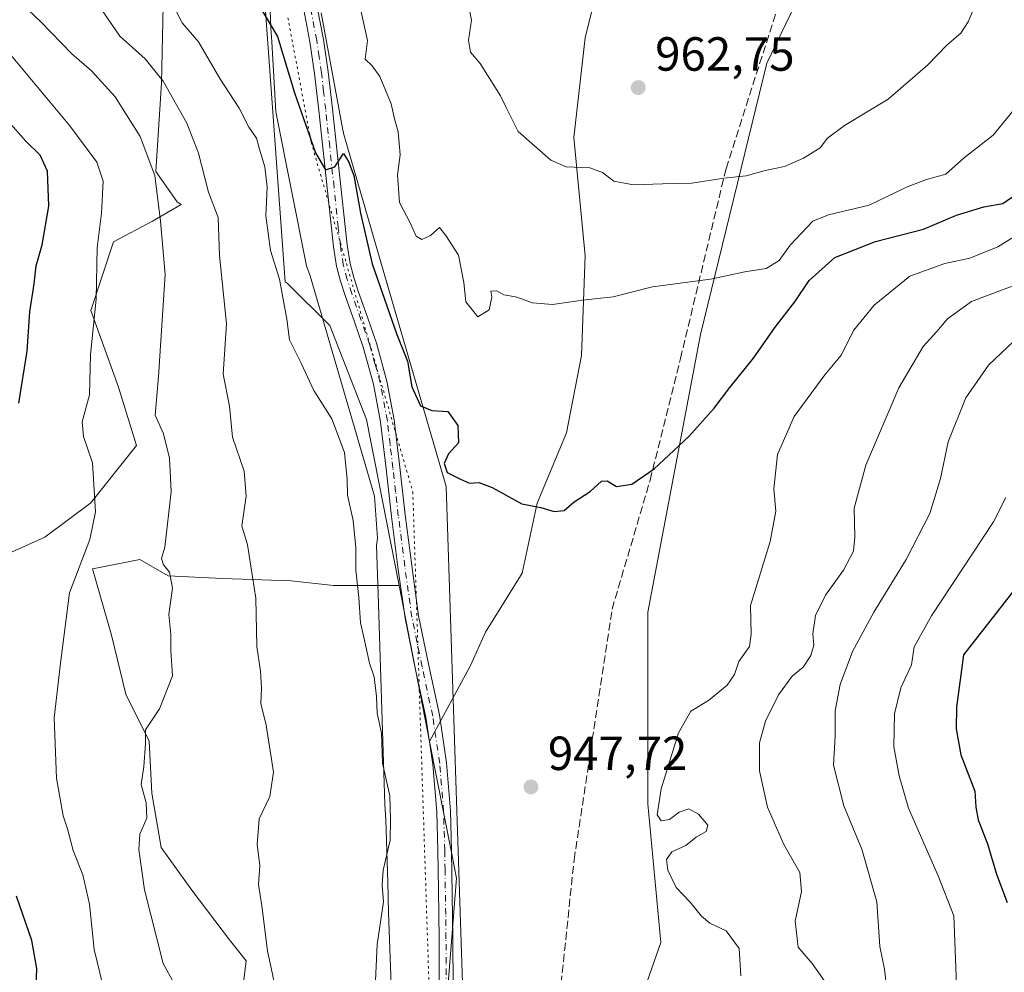
# Model space of a CAD drawing. Units: metres. Extents: x 620727 to 624178, y 4750313 to 4752725.
# Drawn here: x 623221 to 623427, y 4751007 to 4751206 of the extents above; entities that cross this region are included whole.
import ezdxf

# ---------------------------------------------------------------- set-up
doc = ezdxf.new("R2010")
doc.units = ezdxf.units.M
doc.header["$MEASUREMENT"] = 0
for name, pattern in [('DGN Style 3', [2.307223, 1.648017, -0.659207]), ('DGN Style 4', [2.638475, 1.318413, -0.659207, 0.001648, -0.659207]), ('DGN Style 5', [1.153612, 0.494405, -0.659207])]:
    doc.linetypes.add(name, pattern=pattern)
for name, color, linetype, lineweight in [('Arbolado forestal CxS', 92, 'Continuous', 0), ('Cortafuegos CxS', 92, 'Continuous', 0), ('Curva de nivel maestra', 30, 'Continuous', 30), ('Curva de nivel normal', 30, 'Continuous', 0), ('Matorral CxS', 135, 'Continuous', 0), ('Pista no pavimentada Cxs', 111, 'Continuous', 0), ('Pista no pavimentada eje', 91, 'DGN Style 4', 0), ('Punto de cota en terreno', 7, 'Continuous', 0), ('Rótulo de punto de cota en terreno', 7, 'Continuous', 0), ('Senda', 7, 'DGN Style 3', 0), ('Vía pecuaria CxS', 92, 'Continuous', 13), ('Vía pecuaria eje', 92, 'DGN Style 5', 0)]:
    doc.layers.add(name, color=color, linetype=linetype, lineweight=lineweight)
doc.styles.add('Style-Arial', font='txt')

# ---------------------------------------------------------------- blocks, each defined once
blk = doc.blocks.new('*U7')
at = {"layer": 'Arbolado forestal CxS', "color": 92, "linetype": 'Continuous', "lineweight": 0}
blk.add_polyline3d([(623386.6011, 4750613.5738, 923.7105), (623359.5207, 4750625.1801, 931.1587), (623337.8567, 4750640.6551, 935.6755), (623320.8353, 4750669.2834, 939.0659), (623307.6827, 4750707.1963, 940.9453), (623289.8871, 4750708.7439, 946.0396), (623275.6145, 4750703.9867, 951.9624), (623267.6759, 4750715.6615, 954.5612), (623266.2947, 4750765.4279, 951.3074), (623266.2957, 4750805.5175, 957.303), (623271.8261, 4750833.1653, 957.0755), (623284.2681, 4750853.9012, 955.7938), (623310.5345, 4750880.1663, 951.0115), (623328.5063, 4750906.4317, 946.0721), (623335.4193, 4750947.9035, 949.2044), (623345.0971, 4750985.2283, 948.7933), (623354.7745, 4751012.8761, 946.5516), (623352.0105, 4751041.9065, 945.4455), (623352.0115, 4751081.9961, 948.2731), (623363.0721, 4751140.0567, 953.2982), (623376.8977, 4751196.735, 963.5646), (623394.8697, 4751234.0594, 965.6658)], dxfattribs=at)
blk = doc.blocks.new('*U9')
at = {"layer": 'Arbolado forestal CxS', "color": 92, "linetype": 'Continuous', "lineweight": 0}
for points in [[(623270.5485, 4751228.8593, 953.063), (623276.2065, 4751151.0655, 945.0578), (623276.6135, 4751150.7635, 945.1776), (623285.5451, 4751141.9135, 947.5759), (623293.2557, 4751122.2593, 947.1567), (623300.0499, 4751087.5423, 946.3816), (623294.2529, 4751087.5673, 945.3875), (623286.3507, 4751087.5675, 944.1093), (623277.4619, 4751088.5555, 941.7861), (623263.1409, 4751089.0499, 937.8925), (623251.7829, 4751089.5429, 934.4384), (623245.8571, 4751093.0001, 932.8742), (623237.7619, 4751091.3813, 930.6284), (623235.9811, 4751091.0253, 930.1712), (623239.9307, 4751077.1981, 931.4468), (623242.8933, 4751064.8523, 932.8612), (623247.8321, 4751054.9753, 934.4712), (623248.3249, 4751044.1111, 934.9573), (623250.3005, 4751032.7533, 935.6054), (623256.7203, 4751023.8641, 936.8397), (623264.6211, 4751013.4941, 938.3419), (623268.0779, 4751009.0491, 938.8248), (623266.5957, 4750997.1971, 937.995)], [(623212.1209, 4751091.4345, 921.4232), (623226.0023, 4751097.6563, 927.8041), (623235.5753, 4751104.8363, 929.362), (623245.1487, 4751116.8021, 932.5441), (623241.3201, 4751129.2469, 931.5495), (623235.5763, 4751145.0431, 929.2701), (623240.3637, 4751159.4021, 930.8743), (623248.5009, 4751163.7099, 934.0681), (623254.4759, 4751167.2067, 936.8358), (623253.6719, 4751167.8037, 936.472), (623249.1969, 4751174.1337, 934.9254), (623250.3855, 4751192.5587, 939.7888), (623250.9041, 4751218.6035, 945.7856)]]:
    blk.add_polyline3d(points, dxfattribs=at)
blk = doc.blocks.new('5PATER')
at = {"layer": 'Matorral CxS', "linetype": 'Continuous', "lineweight": 0}
h = blk.add_hatch(color=51, dxfattribs=at)
edge = h.paths.add_edge_path()
edge.add_ellipse((0, 0), major_axis=(-0.11, -0.111), ratio=0.999422, start_angle=0, end_angle=360)

msp = doc.modelspace()

# ---------------------------------------------------------------- linework, layer by layer
at = {"layer": 'Arbolado forestal CxS', "color": 92, "linetype": 'Continuous', "lineweight": 0, "extrusion": (0.000150887, -0.000771037, 1), "elevation": -2622.8331, "flags": 128}
msp.add_lwpolyline([(623299.9, 4751086.9323), (623306.28, 4751054.3302)], dxfattribs=at)
msp.add_lwpolyline([(623299.9, 4751086.9323), (623306.28, 4751054.3302)], dxfattribs=at)
at = {"layer": 'Arbolado forestal CxS', "color": 92, "linetype": 'Continuous', "lineweight": 0}
for points in [[(623411.0139, 4751401.9727, 983.2233), (623410.9805, 4751401.1007, 983.1474), (623410.3809, 4751381.3347, 982.59), (623410.6291, 4751375.1265, 982.4951), (623392.9513, 4751342.5347, 975.6904), (623379.0555, 4751295.4475, 972.1367), (623369.0199, 4751275.3775, 971.8562), (623357.4405, 4751254.5359, 967.3268), (623349.7209, 4751239.0973, 965.4783), (623344.3169, 4751223.6589, 964.3859), (623338.9129, 4751202.0451, 963.2708), (623336.5965, 4751181.2031, 960.7989), (623338.9117, 4751156.5015, 957.4388), (623338.1393, 4751135.6597, 952.9655), (623335.0513, 4751119.4493, 951.1187), (623328.8755, 4751104.7827, 950.0168), (623325.7875, 4751090.1161, 949.2004), (623318.0679, 4751077.7655, 948.3291), (623314.9799, 4751070.8181, 947.5446), (623306.4299, 4751054.9403, 946.3555)], [(623291.6647, 4751336.9507, 951.2476), (623289.7929, 4751328.6707, 951.5512), (623278.4563, 4751307.0219, 950.2753), (623272.8141, 4751290.4801, 950.9692), (623269.0547, 4751279.0291, 951.7568), (623265.3311, 4751259.3223, 952.4333), (623270.5485, 4751228.8593, 953.063), (623276.2065, 4751151.0655, 945.0578), (623276.6135, 4751150.7635, 945.1776), (623285.5451, 4751141.9135, 947.5759), (623293.2557, 4751122.2593, 947.1567), (623300.0499, 4751087.5423, 946.3816)], [(623291.6647, 4751336.9507, 951.2476), (623289.7929, 4751328.6707, 951.5512), (623278.4563, 4751307.0219, 950.2753), (623272.8141, 4751290.4801, 950.9692), (623269.0547, 4751279.0291, 951.7568), (623265.3311, 4751259.3223, 952.4333), (623270.5485, 4751228.8593, 953.063), (623276.2065, 4751151.0655, 945.0578), (623276.6135, 4751150.7635, 945.1776), (623285.5451, 4751141.9135, 947.5759), (623293.2557, 4751122.2593, 947.1567), (623300.0499, 4751087.5423, 946.3816)], [(623394.8697, 4751234.0594, 965.6658), (623376.8977, 4751196.735, 963.5646), (623363.0721, 4751140.0567, 953.2982), (623352.0115, 4751081.9961, 948.2731), (623352.0105, 4751041.9065, 945.4455), (623354.7745, 4751012.8761, 946.5516), (623345.0971, 4750985.2283, 948.7933), (623335.4193, 4750947.9035, 949.2044), (623328.5063, 4750906.4317, 946.0721), (623310.5345, 4750880.1663, 951.0115), (623284.2681, 4750853.9012, 955.7938), (623271.8261, 4750833.1653, 957.0755), (623266.2957, 4750805.5175, 957.303), (623266.2947, 4750765.4279, 951.3074), (623267.6759, 4750715.6615, 954.5612), (623275.6145, 4750703.9867, 951.9624), (623289.8871, 4750708.7439, 946.0396), (623307.6827, 4750707.1963, 940.9453), (623320.8353, 4750669.2834, 939.0659), (623337.8567, 4750640.6551, 935.6755), (623359.5207, 4750625.1801, 931.1587), (623386.6011, 4750613.5738, 923.7105)], [(623344.3169, 4751223.6589, 964.3859), (623338.9129, 4751202.0451, 963.2708), (623336.5965, 4751181.2031, 960.7989), (623338.9117, 4751156.5015, 957.4388), (623338.1393, 4751135.6597, 952.9655), (623335.0513, 4751119.4493, 951.1187), (623328.8755, 4751104.7827, 950.0168), (623325.7875, 4751090.1161, 949.2004), (623318.0679, 4751077.7655, 948.3291), (623314.9799, 4751070.8181, 947.5446), (623306.4299, 4751054.9403, 946.3555), (623300.0499, 4751087.5423, 946.3816), (623293.2557, 4751122.2593, 947.1567), (623285.5451, 4751141.9135, 947.5759), (623276.6135, 4751150.7635, 945.1776), (623276.2065, 4751151.0655, 945.0578), (623270.5485, 4751228.8593, 953.063)], [(623212.1209, 4751091.4345, 921.4232), (623226.0023, 4751097.6563, 927.8041), (623235.5753, 4751104.8363, 929.362), (623245.1487, 4751116.8021, 932.5441), (623241.3201, 4751129.2469, 931.5495), (623235.5763, 4751145.0431, 929.2701), (623240.3637, 4751159.4021, 930.8743), (623248.5009, 4751163.7099, 934.0681), (623254.4759, 4751167.2067, 936.8358), (623253.6719, 4751167.8037, 936.472), (623249.1969, 4751174.1337, 934.9254), (623250.3855, 4751192.5587, 939.7888), (623250.9041, 4751218.6035, 945.7856)], [(623266.5957, 4750997.1971, 937.995), (623268.0779, 4751009.0491, 938.8248), (623264.6211, 4751013.4941, 938.3419), (623256.7203, 4751023.8641, 936.8397), (623250.3005, 4751032.7533, 935.6054), (623248.3249, 4751044.1111, 934.9573), (623247.8321, 4751054.9753, 934.4712), (623242.8933, 4751064.8523, 932.8612), (623239.9307, 4751077.1981, 931.4468), (623235.9811, 4751091.0253, 930.1712), (623237.7619, 4751091.3813, 930.6284), (623245.8571, 4751093.0001, 932.8742), (623251.7829, 4751089.5429, 934.4384), (623263.1409, 4751089.0499, 937.8925), (623277.4619, 4751088.5555, 941.7861), (623286.3507, 4751087.5675, 944.1093), (623294.2529, 4751087.5673, 945.3875), (623300.0499, 4751087.5423, 946.3816), (623306.4299, 4751054.9403, 946.3555), (623311.0423, 4751031.3705, 946.6184), (623312.0283, 4751026.3323, 946.6849), (623304.8861, 4750935.5777, 947.2196)], [(623300.0499, 4751087.5423, 946.3816), (623294.2529, 4751087.5673, 945.3875), (623286.3507, 4751087.5675, 944.1093), (623277.4619, 4751088.5555, 941.7861), (623263.1409, 4751089.0499, 937.8925), (623251.7829, 4751089.5429, 934.4384), (623245.8571, 4751093.0001, 932.8742), (623237.7619, 4751091.3813, 930.6284), (623235.9811, 4751091.0253, 930.1712), (623239.9307, 4751077.1981, 931.4468), (623242.8933, 4751064.8523, 932.8612), (623247.8321, 4751054.9753, 934.4712), (623248.3249, 4751044.1111, 934.9573), (623250.3005, 4751032.7533, 935.6054), (623256.7203, 4751023.8641, 936.8397), (623264.6211, 4751013.4941, 938.3419), (623268.0779, 4751009.0491, 938.8248), (623266.5957, 4750997.1971, 937.995)], [(623300.0499, 4751087.5423, 946.3816), (623294.2529, 4751087.5673, 945.3875), (623286.3507, 4751087.5675, 944.1093), (623277.4619, 4751088.5555, 941.7861), (623263.1409, 4751089.0499, 937.8925), (623251.7829, 4751089.5429, 934.4384), (623245.8571, 4751093.0001, 932.8742), (623237.7619, 4751091.3813, 930.6284), (623235.9811, 4751091.0253, 930.1712), (623239.9307, 4751077.1981, 931.4468), (623242.8933, 4751064.8523, 932.8612), (623247.8321, 4751054.9753, 934.4712), (623248.3249, 4751044.1111, 934.9573), (623250.3005, 4751032.7533, 935.6054), (623256.7203, 4751023.8641, 936.8397), (623264.6211, 4751013.4941, 938.3419), (623268.0779, 4751009.0491, 938.8248), (623266.5957, 4750997.1971, 937.995)], [(623306.4299, 4751054.9403, 946.3555), (623311.0423, 4751031.3705, 946.6184), (623312.0283, 4751026.3323, 946.6849), (623304.8861, 4750935.5777, 947.2196), (623300.5217, 4750917.1381, 946.089), (623292.9603, 4750903.7631, 945.6989), (623282.2189, 4750891.0093, 946.1762), (623265.7921, 4750878.4161, 945.0602)]]:
    msp.add_polyline3d(points, dxfattribs=at)
at = {"layer": 'Cortafuegos CxS', "color": 92, "linetype": 'Continuous', "lineweight": 0}
for points in [[(623411.0139, 4751401.9727, 983.2233), (623410.9805, 4751401.1007, 983.1474), (623410.3809, 4751381.3347, 982.59), (623410.6291, 4751375.1265, 982.4951), (623392.9513, 4751342.5347, 975.6904), (623379.0555, 4751295.4475, 972.1367), (623369.0199, 4751275.3775, 971.8562), (623357.4405, 4751254.5359, 967.3268), (623349.7209, 4751239.0973, 965.4783), (623344.3169, 4751223.6589, 964.3859), (623338.9129, 4751202.0451, 963.2708), (623336.5965, 4751181.2031, 960.7989), (623338.9117, 4751156.5015, 957.4388), (623338.1393, 4751135.6597, 952.9655), (623335.0513, 4751119.4493, 951.1187), (623328.8755, 4751104.7827, 950.0168), (623325.7875, 4751090.1161, 949.2004), (623318.0679, 4751077.7655, 948.3291), (623314.9799, 4751070.8181, 947.5446), (623306.4299, 4751054.9403, 946.3555)], [(623394.8697, 4751234.0594, 965.6658), (623376.8977, 4751196.735, 963.5646), (623363.0721, 4751140.0567, 953.2982), (623352.0115, 4751081.9961, 948.2731), (623352.0105, 4751041.9065, 945.4455), (623354.7745, 4751012.8761, 946.5516), (623345.0971, 4750985.2283, 948.7933), (623335.4193, 4750947.9035, 949.2044), (623328.5063, 4750906.4317, 946.0721), (623310.5345, 4750880.1663, 951.0115), (623284.2681, 4750853.9012, 955.7938), (623271.8261, 4750833.1653, 957.0755), (623266.2957, 4750805.5175, 957.303), (623266.2947, 4750765.4279, 951.3074), (623267.6759, 4750715.6615, 954.5612), (623275.6145, 4750703.9867, 951.9624), (623289.8871, 4750708.7439, 946.0396), (623307.6827, 4750707.1963, 940.9453), (623320.8353, 4750669.2834, 939.0659), (623337.8567, 4750640.6551, 935.6755), (623359.5207, 4750625.1801, 931.1587), (623386.6011, 4750613.5738, 923.7105)], [(623394.8697, 4751234.0594, 965.6658), (623376.8977, 4751196.735, 963.5646), (623363.0721, 4751140.0567, 953.2982), (623352.0115, 4751081.9961, 948.2731), (623352.0105, 4751041.9065, 945.4455), (623354.7745, 4751012.8761, 946.5516), (623345.0971, 4750985.2283, 948.7933), (623335.4193, 4750947.9035, 949.2044), (623328.5063, 4750906.4317, 946.0721), (623310.5345, 4750880.1663, 951.0115), (623284.2681, 4750853.9012, 955.7938), (623271.8261, 4750833.1653, 957.0755), (623266.2957, 4750805.5175, 957.303), (623266.2947, 4750765.4279, 951.3074), (623267.6759, 4750715.6615, 954.5612), (623275.6145, 4750703.9867, 951.9624), (623289.8871, 4750708.7439, 946.0396), (623307.6827, 4750707.1963, 940.9453), (623320.8353, 4750669.2834, 939.0659), (623337.8567, 4750640.6551, 935.6755), (623359.5207, 4750625.1801, 931.1587), (623386.6011, 4750613.5738, 923.7105)], [(623304.8861, 4750935.5777, 947.2196), (623312.0283, 4751026.3323, 946.6849), (623311.0423, 4751031.3705, 946.6184), (623306.4299, 4751054.9403, 946.3555), (623314.9799, 4751070.8181, 947.5446), (623318.0679, 4751077.7655, 948.3291), (623325.7875, 4751090.1161, 949.2004), (623328.8755, 4751104.7827, 950.0168), (623335.0513, 4751119.4493, 951.1187), (623338.1393, 4751135.6597, 952.9655), (623338.9117, 4751156.5015, 957.4388), (623336.5965, 4751181.2031, 960.7989), (623338.9129, 4751202.0451, 963.2708), (623344.3169, 4751223.6589, 964.3859)], [(623306.4299, 4751054.9403, 946.3555), (623311.0423, 4751031.3705, 946.6184), (623312.0283, 4751026.3323, 946.6849), (623304.8861, 4750935.5777, 947.2196), (623300.5217, 4750917.1381, 946.089), (623292.9603, 4750903.7631, 945.6989), (623282.2189, 4750891.0093, 946.1762), (623265.7921, 4750878.4161, 945.0602)]]:
    msp.add_polyline3d(points, dxfattribs=at)
at = {"layer": 'Curva de nivel maestra', "color": 30, "linetype": 'Continuous', "lineweight": 30, "flags": 128}
for points, elevation in [([(623270.5, 4751209.2501), (623274.59, 4751202.3201), (623278.21, 4751190.5401), (623282.55, 4751178.0301), (623284.69, 4751174.4901), (623286.58, 4751175.0701), (623288.39, 4751177.8701), (623289.47, 4751176.2201), (623290.57, 4751173.2701), (623291.97, 4751165.4001), (623294.43, 4751154.7901), (623299.6, 4751140.0001), (623301.8, 4751134.4401), (623302.68, 4751129.0801), (623304.54, 4751125.1101), (623306.91, 4751124.1501), (623310.25, 4751123.9401), (623312.32, 4751121.0001), (623312.46, 4751117.4001), (623310.38, 4751115.0701), (623309.46, 4751113.0701), (623310.1, 4751111.1801), (623312.86, 4751109.8001), (623314.73, 4751108.9601), (623316.68, 4751109.1001), (623319.47, 4751108.0601), (623325.73, 4751104.6201), (623329.64, 4751103.8401), (623332.43, 4751103.0001), (623334.53, 4751103.2301), (623336.66, 4751105.0401), (623340, 4751107.1901), (623342.32, 4751109.3401), (623343.51, 4751109.4501), (623345.52, 4751108.2401), (623348.7, 4751108.7601), (623353.34, 4751111.9601), (623360.58, 4751118.7401), (623365.92, 4751124.6301), (623369.2, 4751128.9801), (623374.13, 4751135.0901), (623378.66, 4751141.5801), (623382.78, 4751146.8601), (623385.78, 4751151.3201), (623391.12, 4751156.1401), (623399.62, 4751159.4901), (623409.67, 4751162.0601), (623416.58, 4751164.9701), (623422.25, 4751166.7201), (623426.25, 4751167.4001), (623429.15, 4751169.4301)], 950), ([(623220.58, 4751125.7101), (623222.3, 4751136.5301), (623222.85, 4751144.7701), (623223.76, 4751150.6301), (623224.17, 4751154.4201), (623225.4, 4751158.7801), (623226.84, 4751166.8601), (623226.57, 4751174.1701), (623225.02, 4751177.5501), (623222.02, 4751180.4801), (623214.58, 4751188.8201)], 925), ([(623433.25, 4751092.5401), (623418.04, 4751073.0701), (623416.59, 4751062.1301), (623416.48, 4751057.5801), (623417.43, 4751052.1501), (623420.37, 4751044.5501), (623420.61, 4751041.1801), (623421.06, 4751038.5701), (623423.02, 4751033.5101), (623424.9, 4751027.2101), (623427.18, 4751021.2801)], 925), ([(623224.17, 4751003.6601), (623224.34, 4751007.4901), (623223.28, 4751013.3001), (623220.04, 4751022.5901)], 925)]:
    msp.add_lwpolyline(points, dxfattribs=dict(at, elevation=elevation))
at = {"layer": 'Curva de nivel normal', "color": 30, "linetype": 'Continuous', "lineweight": 0, "flags": 128}
for points, elevation in [([(623221.25, 4751209.1), (623225.14, 4751205.38), (623231.63, 4751198.74), (623235.73, 4751195.17), (623240.67, 4751189.71), (623245.91, 4751181.41), (623248.96, 4751173.25), (623250.18, 4751163.75), (623251.17, 4751152.6), (623249.77, 4751131.28), (623249.04, 4751123.14), (623250.77, 4751119.28), (623252.08, 4751114.21), (623252.4, 4751107.14), (623251.08, 4751095.54), (623250.39, 4751093.2), (623250.77, 4751091.84), (623252.07, 4751090.35), (623252.65, 4751087), (623251.9, 4751081.49), (623252.32, 4751077.33), (623252.34, 4751073.99), (623252.71, 4751068.63), (623249.95, 4751061.74), (623247.05, 4751057.4), (623247.06, 4751054.43), (623246.65, 4751049.68), (623246.12, 4751045.95), (623247.16, 4751042.12), (623247.34, 4751038.87), (623245.88, 4751035.55), (623245.67, 4751032.34), (623246.84, 4751023.95), (623250.72, 4751008.5), (623255.31, 4751000.13)], 935), ([(623252.53, 4751209.48), (623254.73, 4751205.22), (623258.11, 4751201.25), (623262.56, 4751193.57), (623266.61, 4751187.38), (623268.66, 4751183.39), (623270.26, 4751181.08), (623270.86, 4751178.75), (623272, 4751175.09), (623272.48, 4751170.81), (623272.21, 4751164.81), (623273.16, 4751157.62), (623275.05, 4751151.62), (623276.57, 4751143.23), (623277.15, 4751138.93), (623279.56, 4751134.05), (623282.2, 4751128.35), (623285.96, 4751122.37), (623288.63, 4751115.34), (623289.21, 4751109.74), (623289.23, 4751106.42), (623290.46, 4751101.15), (623291.01, 4751095.42), (623290.98, 4751090.74), (623291.62, 4751085.07), (623291.96, 4751079.76), (623292.77, 4751076.39), (623293.86, 4751071.3), (623294.82, 4751068.44), (623295.32, 4751064.34), (623295.47, 4751060.89), (623296.34, 4751056.65), (623296.58, 4751050.38), (623298.08, 4751043.57), (623298.22, 4751038.7), (623298.18, 4751034.31), (623296.7, 4751028.02), (623296.48, 4751024.88), (623296.79, 4751021.43), (623295.46, 4751012.49), (623294.95, 4751001.88)], 945), ([(623291.68, 4751209.41), (623293.43, 4751201.49), (623292.94, 4751197.61), (623294.38, 4751196.22), (623296.02, 4751193.99), (623298.36, 4751188.27), (623299.1, 4751185.12), (623299.84, 4751182.4), (623300.24, 4751177.57), (623299.74, 4751173.41), (623300.14, 4751167.6), (623302.38, 4751163.36), (623303.64, 4751160.58), (623304.76, 4751159.9), (623306.6, 4751160.75), (623308.48, 4751162.39), (623309.84, 4751160.76), (623312.45, 4751156.61), (623313.59, 4751150.88), (623314.02, 4751146.85), (623316.5, 4751143.7), (623318.86, 4751145.16), (623319.43, 4751147.81), (623319.21, 4751149.09), (623320.45, 4751149.15), (623321.95, 4751148.34), (623322.425, 4751148.2535), (623324.64, 4751147.85), (623327.95, 4751146.62), (623332.08, 4751146.3), (623338.4, 4751147.21), (623344.77, 4751147.93), (623353.02, 4751149.97), (623365.11, 4751151.57), (623372.34, 4751153.17), (623376.78, 4751153.85), (623379.52, 4751155.5), (623381.81, 4751158.74), (623386.5, 4751163.72), (623389.81, 4751165.04), (623398.3, 4751167.08), (623406.12, 4751170.86), (623410.28, 4751172.41), (623414.34, 4751173.54), (623418.26, 4751177.04), (623424.24, 4751181.74), (623431.07, 4751190.07)], 955), ([(623314.38, 4751209.58), (623315.17, 4751205.78), (623314.54, 4751201.58), (623314.94, 4751199.06), (623317.02, 4751196.73), (623321.22, 4751189.92), (623322.425, 4751187.5132), (623324.96, 4751182.45), (623331.78, 4751176.47), (623334.94, 4751175.1), (623339.91, 4751174.9), (623342.59, 4751173.88), (623344.91, 4751172.06), (623349.03, 4751171.3), (623355.08, 4751171.57), (623361.21, 4751171.7), (623367.91, 4751172.7), (623372.57, 4751173.19), (623376.58, 4751174.34), (623380.58, 4751175.16), (623384.58, 4751176.87), (623388.04, 4751179.03), (623389.61, 4751181.07), (623393.16, 4751183.7), (623402.25, 4751189.26), (623410.46, 4751196.33), (623414.58, 4751200.6), (623417.44, 4751203.04), (623419.02, 4751205.4), (623420.39, 4751208.74)], 960), ([(623274.73, 4751000.74), (623272.53, 4751011.2), (623271.36, 4751020.58), (623270.68, 4751025.06), (623270.91, 4751029.04), (623270.36, 4751033.4), (623270.82, 4751038.74), (623273, 4751043.4), (623273.79, 4751048.5), (623272.25, 4751058.38), (623271.12, 4751062.85), (623271.3, 4751066.1), (623271.08, 4751069.67), (623270.27, 4751074.81), (623270.1, 4751084.9), (623268.37, 4751096.07), (623267.18, 4751100.05), (623268.09, 4751106.26), (623267.67, 4751111.49), (623265.2, 4751118.59), (623264.56, 4751125.05), (623263.28, 4751131.74), (623263.96, 4751142.27), (623262.48, 4751156.54), (623262.25, 4751164.52), (623260.22, 4751169.76), (623258.1, 4751177.98), (623255.66, 4751184.25), (623250.73, 4751193.01), (623246.99, 4751197.64), (623241.68, 4751202.38), (623237.58, 4751208.4)], 940), ([(623218.34, 4751199.16), (623231.24, 4751183.64), (623236.88, 4751176.07), (623238.15, 4751172.07), (623237.81, 4751165.4), (623236.91, 4751158.16), (623236.7, 4751147.44), (623235.56, 4751135.83), (623235.35, 4751127.4), (623233.8, 4751121.74), (623234.05, 4751118.69), (623235.93, 4751113.21), (623236.58, 4751102.98), (623235.4, 4751097.2), (623231.18, 4751086.01), (623229.28, 4751071.3), (623227.91, 4751059.86), (623228.4, 4751047.29), (623229.84, 4751039.42), (623230.7, 4751036.66), (623231.9, 4751032.13), (623233.93, 4751027.06), (623235.34, 4751020.91), (623236.3, 4751011.45), (623238.14, 4751003.96)], 930), ([(623371.46, 4751005.94), (623371.15, 4751011.64), (623368.43, 4751015.32), (623365.01, 4751016.93), (623363.23, 4751018.39), (623360.87, 4751021.36), (623357.95, 4751024.44), (623356.2, 4751028.02), (623355.94, 4751030.24), (623357.06, 4751031.84), (623359.95, 4751033.21), (623362.13, 4751034.92), (623364.23, 4751036.12), (623364.59, 4751037.41), (623362.66, 4751039.74), (623360.58, 4751040.84), (623358.58, 4751040.15), (623356.58, 4751038.61), (623354.8, 4751038.33), (623354, 4751039.58), (623354.81, 4751045.07), (623358.48, 4751056.78), (623361, 4751061.27), (623364.69, 4751063.5), (623368.63, 4751066.69), (623370.12, 4751068.92), (623371.05, 4751071.66), (623373.26, 4751074.82), (623373.66, 4751077.4), (623373.47, 4751083.4), (623377.59, 4751096.74), (623378.77, 4751103.07), (623378.36, 4751107.74), (623379.13, 4751114.94), (623382.64, 4751122.87), (623389.04, 4751131.62), (623392.5, 4751135.81), (623395.01, 4751140.87), (623399.33, 4751146.19), (623406.83, 4751152.2), (623414.09, 4751154.9), (623419.37, 4751156), (623425.18, 4751158.39), (623434.66, 4751164.2)], 945), ([(623430.23, 4751150.91), (623419.68, 4751146.9), (623414.65, 4751143.31), (623412.47, 4751140.69), (623409.62, 4751137.52), (623404.49, 4751128.9), (623397.62, 4751112.74), (623395.19, 4751103.74), (623395.33, 4751097.74), (623395.02, 4751094.74), (623392.96, 4751090.76), (623389.2, 4751085.55), (623387.05, 4751081.25), (623386.52, 4751077.44), (623386.72, 4751075.07), (623386.11, 4751072.92), (623384.5, 4751070.48), (623382.23, 4751068.59), (623379.33, 4751064.69), (623376.62, 4751059.21), (623375.39, 4751054.69), (623375.36, 4751048.77), (623377.08, 4751041.2), (623380.44, 4751033.41), (623383.78, 4751027.53), (623384.18, 4751023.6), (623382.82, 4751017.36), (623383.49, 4751011.94), (623386.4, 4751008.53), (623388.92, 4751004.98)], 940), ([(623401.84, 4751004.34), (623401.54, 4751007.3), (623400.56, 4751012.06), (623399.87, 4751021.38), (623396.74, 4751032.43), (623393.01, 4751041.47), (623390.85, 4751050.01), (623391.22, 4751056.04), (623391.21, 4751061.37), (623392.26, 4751066.85), (623394.82, 4751073.76), (623399.25, 4751082.01), (623406.06, 4751093), (623410.96, 4751102.59), (623413.18, 4751109.91), (623414.82, 4751117.62), (623418.52, 4751126.81), (623423.25, 4751133.6), (623429.91, 4751139.98)], 935), ([(623416.59, 4751004.08), (623416, 4751018.49), (623412.7, 4751026.86), (623406.49, 4751040.98), (623404.58, 4751047.74), (623403.49, 4751053.83), (623403.62, 4751060.69), (623404.91, 4751066.18), (623407.12, 4751070.93), (623407.68, 4751074.74), (623411.31, 4751081.18), (623424.32, 4751100.85), (623426.84, 4751105.97)], 930)]:
    msp.add_lwpolyline(points, dxfattribs=dict(at, elevation=elevation))
at = {"layer": 'Matorral CxS', "color": 135, "linetype": 'Continuous', "lineweight": 0}
for points in [[(623250.9041, 4751218.6035, 945.7856), (623250.3855, 4751192.5587, 939.7888), (623249.1969, 4751174.1337, 934.9254), (623253.6719, 4751167.8037, 936.472), (623254.4759, 4751167.2067, 936.8358), (623248.5009, 4751163.7099, 934.0681), (623240.3637, 4751159.4021, 930.8743), (623235.5763, 4751145.0431, 929.2701), (623241.3201, 4751129.2469, 931.5495), (623245.1487, 4751116.8021, 932.5441), (623235.5753, 4751104.8363, 929.362), (623226.0023, 4751097.6563, 927.8041), (623212.1209, 4751091.4345, 921.4232)], [(623212.1209, 4751091.4345, 921.4232), (623226.0023, 4751097.6563, 927.8041), (623235.5753, 4751104.8363, 929.362), (623245.1487, 4751116.8021, 932.5441), (623241.3201, 4751129.2469, 931.5495), (623235.5763, 4751145.0431, 929.2701), (623240.3637, 4751159.4021, 930.8743), (623248.5009, 4751163.7099, 934.0681), (623254.4759, 4751167.2067, 936.8358), (623253.6719, 4751167.8037, 936.472), (623249.1969, 4751174.1337, 934.9254), (623250.3855, 4751192.5587, 939.7888), (623250.9041, 4751218.6035, 945.7856)]]:
    msp.add_polyline3d(points, dxfattribs=at)
at = {"layer": 'Pista no pavimentada Cxs', "color": 111, "linetype": 'Continuous', "lineweight": 0}
for points in [[(623308.5201, 4750995.8901, 947.2354), (623308.4001, 4751013.6401, 947.2863), (623308.2801, 4751023.8701, 947.1779), (623308.1401, 4751032.0801, 947.0024), (623307.9001, 4751040.2601, 946.8715), (623307.0901, 4751050.1601, 946.7773), (623305.6401, 4751060.0001, 946.8024), (623303.4301, 4751070.2501, 946.9682), (623301.2801, 4751080.7001, 947.2314), (623299.8101, 4751091.3601, 948.8008), (623298.4501, 4751101.9601, 949.8434), (623297.3101, 4751111.9301, 947.8396), (623296.1601, 4751121.7801, 948.8175), (623294.6901, 4751129.6401, 950.4502), (623292.5401, 4751137.3501, 948.5501), (623290.7001, 4751142.7101, 949.01), (623288.7901, 4751148.1601, 949.2504), (623287.8001, 4751151.1501, 949.0663), (623286.9701, 4751154.3301, 949.0236), (623286.3401, 4751158.3701, 949.4252), (623285.9001, 4751162.2801, 950.1051), (623285.0101, 4751170.7101, 951.4828), (623284.1101, 4751179.1201, 952.7184), (623283.2601, 4751186.8901, 952.2858), (623282.3901, 4751194.6101, 952.7573), (623281.4101, 4751201.2601, 955.3946), (623280.1201, 4751207.8901, 957.9192)], [(623308.5201, 4750995.8901, 947.2354), (623308.4001, 4751013.6401, 947.2863), (623308.2801, 4751023.8701, 947.1779), (623308.1401, 4751032.0801, 947.0024), (623307.9001, 4751040.2601, 946.8715), (623307.0901, 4751050.1601, 946.7773), (623305.6401, 4751060.0001, 946.8024), (623303.4301, 4751070.2501, 946.9682), (623301.2801, 4751080.7001, 947.2314), (623299.8101, 4751091.3601, 948.8008), (623298.4501, 4751101.9601, 949.8434), (623297.3101, 4751111.9301, 947.8396), (623296.1601, 4751121.7801, 948.8175), (623294.6901, 4751129.6401, 950.4502), (623292.5401, 4751137.3501, 948.5501), (623290.7001, 4751142.7101, 949.01), (623288.7901, 4751148.1601, 949.2504), (623287.8001, 4751151.1501, 949.0663), (623286.9701, 4751154.3301, 949.0236), (623286.3401, 4751158.3701, 949.4252), (623285.9001, 4751162.2801, 950.1051), (623285.0101, 4751170.7101, 951.4828), (623284.1101, 4751179.1201, 952.7184), (623283.2601, 4751186.8901, 952.2858), (623282.3901, 4751194.6101, 952.7573), (623281.4101, 4751201.2601, 955.3946), (623280.1201, 4751207.8901, 957.9192)], [(623282.9501, 4751208.4801, 959.3074), (623284.2601, 4751201.7401, 958.919), (623285.2501, 4751194.9801, 956.273), (623286.1301, 4751187.2101, 955.1263), (623286.9801, 4751179.4301, 955.802), (623287.8801, 4751171.0101, 953.4683), (623288.7701, 4751162.5901, 950.6135), (623289.2001, 4751158.7501, 950.1289), (623289.8001, 4751154.9101, 950.0736), (623290.5701, 4751151.9701, 950.2422), (623291.5201, 4751149.0901, 949.9393), (623293.4301, 4751143.6501, 949.6345), (623295.3001, 4751138.2101, 949.7055), (623297.5001, 4751130.2901, 952.4353), (623299.0101, 4751122.2101, 949.9222), (623300.1801, 4751112.2601, 951.0456), (623301.3101, 4751102.3101, 949.375), (623302.6701, 4751091.7401, 949.5258), (623304.1301, 4751081.1901, 947.6018), (623306.2501, 4751070.8501, 947.8786), (623308.4801, 4751060.5101, 946.9984), (623309.9601, 4751050.4901, 948.2605), (623310.7801, 4751040.4201, 947.1115), (623311.0201, 4751032.1601, 947.9044), (623311.2801, 4751013.6701, 947.7158), (623311.3601, 4751003.4301, 947.2685)], [(623282.9501, 4751208.4801, 959.3074), (623284.2601, 4751201.7401, 958.919), (623285.2501, 4751194.9801, 956.273), (623286.1301, 4751187.2101, 955.1263), (623286.9801, 4751179.4301, 955.802), (623287.8801, 4751171.0101, 953.4683), (623288.7701, 4751162.5901, 950.6135), (623289.2001, 4751158.7501, 950.1289), (623289.8001, 4751154.9101, 950.0736), (623290.5701, 4751151.9701, 950.2422), (623291.5201, 4751149.0901, 949.9393), (623293.4301, 4751143.6501, 949.6345), (623295.3001, 4751138.2101, 949.7055), (623297.5001, 4751130.2901, 952.4353), (623299.0101, 4751122.2101, 949.9222), (623300.1801, 4751112.2601, 951.0456), (623301.3101, 4751102.3101, 949.375), (623302.6701, 4751091.7401, 949.5258), (623304.1301, 4751081.1901, 947.6018), (623306.2501, 4751070.8501, 947.8786), (623308.4801, 4751060.5101, 946.9984), (623309.9601, 4751050.4901, 948.2605), (623310.7801, 4751040.4201, 947.1115), (623311.0201, 4751032.1601, 947.9044), (623311.2801, 4751013.6701, 947.7158), (623311.3601, 4751003.4301, 947.2685)]]:
    msp.add_polyline3d(points, dxfattribs=at)
at = {"layer": 'Pista no pavimentada eje', "color": 91, "linetype": 'DGN Style 4', "lineweight": 0}
msp.add_polyline3d([(623309.9151, 4751003.4201, 947.3542), (623309.8801, 4751008.5351, 947.563), (623309.8401, 4751013.6551, 947.5014), (623309.7801, 4751018.7701, 947.1978), (623309.6501, 4751028.0151, 948.2486), (623309.5801, 4751032.1201, 947.458), (623309.3401, 4751040.3401, 946.9885), (623308.5251, 4751050.3251, 947.3693), (623307.0601, 4751060.2551, 946.7243), (623304.8401, 4751070.5501, 947.3823), (623303.7801, 4751075.7201, 947.4889), (623302.7051, 4751080.9451, 947.0364), (623301.9701, 4751086.2751, 947.6199), (623301.2401, 4751091.5501, 949.0864), (623299.8801, 4751102.1351, 949.605), (623299.3101, 4751107.1201, 948.1304), (623298.7451, 4751112.0951, 949.2781), (623298.1701, 4751117.0201, 948.8021), (623297.5851, 4751121.9951, 948.7517), (623296.0951, 4751129.9651, 951.4581), (623294.9951, 4751133.9251, 950.0828), (623293.9201, 4751137.7801, 949.095), (623292.0651, 4751143.1801, 949.0098), (623290.1551, 4751148.6251, 949.5519), (623289.1851, 4751151.5601, 949.6159), (623288.3851, 4751154.6201, 949.4197), (623287.7701, 4751158.5601, 949.4036), (623287.3351, 4751162.4351, 949.7644), (623286.4451, 4751170.8601, 952.3675), (623285.5451, 4751179.2751, 954.2597), (623284.6951, 4751187.0501, 953.7078), (623284.2601, 4751190.9101, 953.2149), (623283.8201, 4751194.7951, 954.4433), (623283.3301, 4751198.1201, 955.9632), (623282.8351, 4751201.5001, 956.8233), (623281.5351, 4751208.1851, 958.2993)], dxfattribs=at)
at = {"layer": 'Senda', "color": 7, "linetype": 'DGN Style 3', "lineweight": 0}
msp.add_polyline3d([(623307.8256, 4750937.2024, 948.1296), (623330.2775, 4750969.8865, 950.061), (623336.6275, 4751030.2116, 947.3701), (623344.565, 4751082.5992, 949.3032), (623352.5025, 4751109.5867, 951.4709), (623358.8525, 4751134.9868, 954.3033), (623368.3775, 4751174.6744, 961.3745), (623381.0776, 4751214.362, 965.7057)], dxfattribs=at)
at = {"layer": 'Vía pecuaria CxS', "color": 92, "linetype": 'Continuous', "lineweight": 13}
for points in [[(623299.02, 4750987.046, 948.5625), (623297.852, 4751019.206, 948.0321), (623297.661, 4751025.55, 948.6035), (623297.261, 4751038.546, 947.3644), (623297.071, 4751041.866, 947.1976), (623295.64, 4751085.837, 948.8233), (623295.313, 4751095.896, 951.9158), (623295.503, 4751097.466, 952.3241), (623294.923, 4751106.236, 948.9699), (623281.464, 4751152.276, 949.0782), (623280.694, 4751154.4, 949.695), (623274.293, 4751186.562, 951.9426), (623273.465, 4751201.246, 952.2559), (623273.265, 4751204.166, 954.9556), (623272.875, 4751213.336, 960.6438)], [(623299.02, 4750987.046, 948.5625), (623297.852, 4751019.206, 948.0321), (623297.661, 4751025.55, 948.6035), (623297.261, 4751038.546, 947.3644), (623297.071, 4751041.866, 947.1976), (623295.64, 4751085.837, 948.8233), (623295.313, 4751095.896, 951.9158), (623295.503, 4751097.466, 952.3241), (623294.923, 4751106.236, 948.9699), (623281.464, 4751152.276, 949.0782), (623280.694, 4751154.4, 949.695), (623274.293, 4751186.562, 951.9426), (623273.465, 4751201.246, 952.2559), (623273.265, 4751204.166, 954.9556), (623272.875, 4751213.336, 960.6438)], [(623283.731, 4751207.268, 959.323), (623288.236, 4751183.145, 958.1323), (623288.48, 4751181.836, 958.268), (623295.75, 4751156.834, 953.723), (623309.874, 4751108.256, 956.1271), (623315.099, 4750949.314, 949.7547)], [(623283.731, 4751207.268, 959.323), (623288.236, 4751183.145, 958.1323), (623288.48, 4751181.836, 958.268), (623295.75, 4751156.834, 953.723), (623309.874, 4751108.256, 956.1271), (623315.099, 4750949.314, 949.7547)]]:
    msp.add_polyline3d(points, dxfattribs=at)
at = {"layer": 'Vía pecuaria eje', "color": 92, "linetype": 'DGN Style 5', "lineweight": 0}
msp.add_polyline3d([(623276.7994, 4751206.2538, 956.6509), (623281.355, 4751181.86, 952.8578), (623281.6619, 4751180.2135, 951.964), (623289.0284, 4751154.8795, 949.7225), (623302.9067, 4751107.1466, 949.6164), (623308.0784, 4750949.8261, 948.0197)], dxfattribs=at)

# ---------------------------------------------------------------- block references
at = {"layer": 'Arbolado forestal CxS', "color": 92, "linetype": 'Continuous', "lineweight": 0}
for name in ['*U7', '*U9']:
    msp.add_blockref(name, (0, 0), dxfattribs=at)
at = {"layer": 'Punto de cota en terreno', "color": 7, "linetype": 'Continuous', "lineweight": 0, "xscale": 10, "yscale": 10, "zscale": 10}
for p in [(623350.03, 4751191.66, 962.75), (623327.61, 4751045.44, 947.72)]:
    msp.add_blockref('5PATER', p, dxfattribs=at)

# ---------------------------------------------------------------- texts
at = {"layer": 'Rótulo de punto de cota en terreno', "color": 7, "linetype": 'Continuous', "lineweight": 0, "style": 'Style-Arial'}
for s, p in [('962,75', (623353.5578, 4751195.1878)), ('947,72', (623331.1378, 4751048.9678))]:
    msp.add_text(s, height=7, dxfattribs=at).set_placement(p)

doc.saveas('drawing.dxf')
